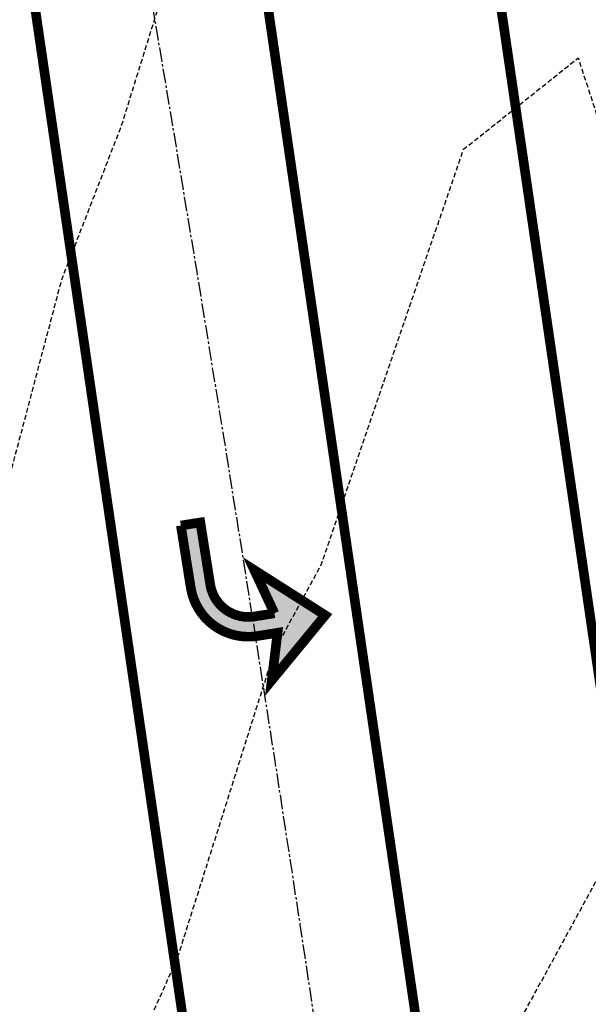
# Model space of a CAD drawing. Units: feet. Extents: x 2031234 to 2034004, y 13724618 to 13727400.
# Drawn here: x 2031604 to 2031633, y 13726399 to 13726450 of the extents above; entities that cross this region are included whole.
import ezdxf

# ---------------------------------------------------------------- set-up
doc = ezdxf.new("R2010")
doc.units = ezdxf.units.FT
doc.header["$MEASUREMENT"] = 0
doc.linetypes.add('CENTER2', pattern=[1.125, 0.75, -0.125, 0.125, -0.125])
doc.linetypes.add('DASHED2', pattern=[0.375, 0.25, -0.125])
for name, color, linetype in [('CE-TOPO-MAJR', 14, 'DASHED2'), ('CE-TOPO-MINR', 13, 'DASHED2'), ('CP-ROAD-CNTR-SH 211', 1, 'CENTER2'), ('CP-ROAD-CURB-PH 5', 2, 'Continuous'), ('CP-ROAD-STRP-PH 5', 1, 'Continuous')]:
    doc.layers.add(name, color=color, linetype=linetype)

msp = doc.modelspace()

# ---------------------------------------------------------------- hatches: boundary and pattern name
at = {"layer": 'CP-ROAD-STRP-PH 5', "linetype": 'Continuous'}
h = msp.add_hatch(color=256, dxfattribs=at)
h.dxf.hatch_style = 1
edge = h.paths.add_edge_path()
edge.add_line((2031613.22101086, 13726423.91646256), (2031613.735403556, 13726420.68374602))
edge.add_arc((2031615.71055498, 13726420.99803385), 1.999999995826617, 189.0411574910128, 279.0411576630308)
edge.add_line((2031616.024842814, 13726419.02288242), (2031617.075713734, 13726419.19009793))
edge.add_line((2031617.075713734, 13726419.19009793), (2031616.025256491, 13726421.44083633))
edge.add_line((2031616.025256491, 13726421.44083633), (2031619.71558655, 13726419.09019668))
edge.add_line((2031619.71558655, 13726419.09019668), (2031616.937114729, 13726415.71023558))
edge.add_line((2031616.937114729, 13726415.71023558), (2031617.237100539, 13726418.17585767))
edge.add_line((2031617.237100539, 13726418.17585767), (2031616.186229614, 13726418.00864216))
edge.add_arc((2031615.710554983, 13726420.99803385), 3.027000003381271, 189.0411575918282, 279.04115751872837, ccw=False)
edge.add_arc((2057102.41378554, 13730476.46470941), 25810.36803930996, 189.0338911703248, 189.0411576767294, ccw=False)
edge.add_line((2031612.206975585, 13726423.75510838), (2031613.22101086, 13726423.91646256))

# ---------------------------------------------------------------- linework, layer by layer
at = {"layer": 'CE-TOPO-MAJR', "elevation": 1000, "flags": 128}
msp.add_lwpolyline([(2031295.451277598, 13726351.34667902), (2031304.056584439, 13726349.30113174), (2031309.66224057, 13726347.4970207), (2031312.607971689, 13726346.58986783), (2031319.628071195, 13726343.69199565), (2031359.582497301, 13726326.84988693), (2031372.96721281, 13726330.89507766), (2031379.088605634, 13726333.14194712), (2031381.002, 13726333.22042506), (2031385.313245998, 13726330.66558495), (2031391.523863184, 13726323.2), (2031404.338456004, 13726311.64717648), (2031419.014437999, 13726297.21), (2031423.003394607, 13726292.00360074), (2031431.00656182, 13726288.55710865), (2031449.108531163, 13726285.2503879), (2031451.000707539, 13726271.23), (2031464.014180827, 13726259.10273416), (2031478.022417865, 13726245.25), (2031482.921565036, 13726239.88251851), (2031495.007714813, 13726219.26), (2031497.912366306, 13726213.87483246), (2031513.173958307, 13726193.28), (2031514.240930679, 13726190.18942067), (2031521.649234528, 13726183.5370249), (2031540.176017213, 13726183.13835138), (2031535.002264068, 13726168.93018436), (2031550.663114347, 13726152.06758118), (2031570.693974728, 13726120.17146171), (2031578.970050838, 13726163.21604356), (2031585.439880002, 13726203.90006206), (2031588.911520846, 13726227.32641469), (2031592.846553246, 13726261.69517935), (2031592.634248311, 13726283.66220665), (2031592.438989354, 13726289.26311484), (2031593.544454332, 13726302.30492832), (2031596.926039671, 13726336.14323858), (2031597.426701387, 13726342.94283581), (2031599.980137133, 13726358.96285939), (2031602.923427015, 13726371.10949642), (2031603.013295218, 13726371.36649144), (2031603.057123984, 13726371.55914157), (2031603.184703125, 13726371.81815449), (2031603.257215441, 13726372.19688587), (2031607.346808456, 13726390.91579962), (2031612.029494375, 13726401.24), (2031617.112068224, 13726417.31991614), (2031619.496756168, 13726421.68367032), (2031626.914626428, 13726443.32751878), (2031632.876380974, 13726448.07413204), (2031641.583124215, 13726421.3859897), (2031643.025206734, 13726417.11061839), (2031650.083006007, 13726396.47557587), (2031652.13266573, 13726389.01686025), (2031652.985100649, 13726384.75454219), (2031660.309137486, 13726358.09883881), (2031664.119443032, 13726343.72929373), (2031667.05175001, 13726333.18173027), (2031674.468279437, 13726305.54592604), (2031679.587701699, 13726289.71659387), (2031685.83162352, 13726272.38134998), (2031688.538011965, 13726263.08242991), (2031695.44479569, 13726235.59008511), (2031702.198125149, 13726208.36535205), (2031710.179844138, 13726178.02895411), (2031710.740264951, 13726173.92865603), (2031711.471751899, 13726170.47407544), (2031714.406291971, 13726157.77259951), (2031716.984238942, 13726154.93731917), (2031732.230217216, 13726144.79974308), (2031744.137454468, 13726139.33223959), (2031756.517106003, 13726134.89414351), (2031770.205525984, 13726126.39), (2031778.859267301, 13726121.62117081), (2031785.881543476, 13726118.99836103), (2031803.598418658, 13726112.50193686), (2031822.44943672, 13726107.63370286), (2031829.775516011, 13726105.87289335), (2031844.090047263, 13726100.41), (2031854.8842504, 13726097.39273198), (2031859.893437404, 13726094.74937487), (2031881.135376392, 13726090.8898202), (2031886.631, 13726092.58316263), (2031895.565778871, 13726077.94285509), (2031899.969651171, 13726075.94957357), (2031942.381178667, 13726065.01023065), (2031976.282709333, 13726052.27280615), (2031987.850008442, 13726048.18581911), (2032011.479392109, 13726041.04999799), (2032035.178575006, 13726033.91875951), (2032039.195478506, 13726034.75491258), (2032062.630465823, 13726038.05691491), (2032082.935402848, 13726042.25768556), (2032089.294808794, 13726041.83908864), (2032134.490203119, 13726039.19074653), (2032140.477222405, 13726038.75899506), (2032185.6525, 13726037.48757143), (2032191.745324324, 13726036.91881081), (2032238.182622641, 13726031.56309434), (2032241.688699484, 13726031.19262434), (2032290.610982591, 13726025.02905992), (2032292.161567195, 13726024.90812285), (2032341.286814238, 13726021.62888648), (2032343.263501222, 13726021.33025674), (2032362.34660619, 13726018.01723586), (2032392.179748545, 13726012.34601636), (2032394.224091796, 13726011.43130153), (2032429.320476226, 13725991.0889365), (2032447.77400113, 13725989.89071331), (2032475.289550071, 13725982.01400501), (2032501.938936503, 13725968.12875715), (2032540.604203793, 13725950.65479941), (2032548.427987704, 13725946.26535854), (2032561.360876204, 13725940.46297206), (2032585.571979106, 13725929.39302379), (2032607.636833821, 13725917.71311377), (2032636.473328386, 13725906.00609134), (2032646.61876287, 13725899.33838841), (2032670.23357801, 13725884.8154444), (2032676.186426383, 13725881.38852837), (2032679.033570743, 13725879.53559711), (2032707.736867042, 13725862.45913156), (2032736.823392015, 13725843.57161519), (2032741.042370677, 13725840.11779326), (2032782.431273751, 13725800.74355974), (2032787.863931947, 13725795.51745827), (2032794.011597777, 13725788.97753843), (2032811.439235321, 13725764.9839111), (2032825.061084721, 13725736.7036925), (2032828.240326253, 13725732.95142163), (2032831.999533729, 13725731.25029624), (2032848.632892836, 13725719.10691117), (2032882.342567525, 13725701.44414859), (2032895.1568445, 13725687.01499456), (2032933.07289854, 13725644.7243597), (2032939.561152746, 13725637.42257425), (2032986.452698198, 13725596.81239031), (2032988.916582882, 13725593.97741821), (2032992.348989736, 13725591.1523607), (2033011.36484661, 13725563.84706261), (2033036.692966987, 13725548.89576992), (2033050.165523738, 13725543.00246492), (2033083.407994971, 13725536.49293192), (2033085.123085354, 13725535.92649761), (2033084.174326548, 13725534.87475067), (2033102.360146566, 13725525.4713902), (2033123.23284077, 13725519.48906551), (2033124.388088736, 13725519.13907139), (2033131.212997845, 13725512.80594723), (2033131.321115495, 13725512.70562026), (2033131.335348527, 13725512.69611247), (2033131.348662117, 13725512.69773164), (2033131.371372928, 13725512.81181515), (2033132.919769746, 13725516.08360657), (2033136.830987823, 13725514.52179303), (2033144.085075088, 13725511.51160656), (2033159.117854497, 13725506.35439304), (2033163.649502616, 13725504.5191156), (2033178.555529081, 13725498.58110415), (2033189.134420775, 13725494.59027364), (2033200.480014984, 13725490.89626951), (2033210.608621096, 13725487.77988948), (2033223.238879795, 13725484.20046033), (2033228.023127174, 13725483.05233595), (2033252.470043543, 13725477.7145074), (2033256.671856177, 13725477.47516083), (2033268.404225073, 13725475.50254356), (2033281.822502296, 13725475.12265423), (2033286.204669302, 13725475.34365905), (2033296.398366875, 13725475.98875415), (2033309.134217061, 13725476.35998251), (2033313.151703036, 13725476.1233116), (2033322.250696513, 13725475.49863238), (2033333.018904906, 13725473.71949791), (2033346.50026339, 13725471.88089877), (2033358.162243616, 13725471.17393007), (2033362.150262275, 13725471.51726061), (2033370.870252041, 13725471.96450081), (2033378.448853774, 13725473.35667775), (2033386.031933852, 13725475.79231567), (2033391.629601812, 13725478.39066781), (2033402.80851702, 13725485.31154579), (2033410.345917698, 13725490.75038078), (2033423.703412219, 13725500.8568749), (2033430.34752673, 13725505.97714827), (2033450.760378128, 13725522.05637743), (2033451.110532943, 13725522.19900534), (2033488.490343503, 13725539.83679849), (2033489.451928805, 13725541.35730221), (2033536.178198506, 13725588.47787608), (2033537.977290775, 13725590.34087971), (2033582.045988503, 13725638.80081937), (2033585.636209553, 13725641.98665377), (2033588.807668366, 13725645.4404127), (2033597.71288914, 13725648.45377225), (2033635.009680914, 13725667.80182767), (2033656.754671676, 13725688.7730797), (2033667.703077213, 13725705.25528169), (2033682.726896458, 13725713.02869891), (2033702.811808389, 13725721.01700775), (2033734.769506308, 13725735.21585154), (2033736.802880035, 13725736.35171637), (2033738.08698204, 13725738.28097283), (2033748.488036548, 13725752.57683249), (2033773.30021489, 13725788.27638688), (2033777.194186916, 13725795.63953271), (2033784.687630435, 13725800.51742966), (2033810.595813103, 13725815.40734249), (2033810.782625671, 13725839.75913472), (2033837.01051602, 13725866.18754067), (2033853.855495114, 13725868.89390196), (2033869.35828426, 13725888.48212577), (2033885.554909988, 13725905.22651799), (2033909.075276499, 13725913.28860756), (2033931.091464822, 13725933.71716093), (2033937.465331048, 13725937.1417647), (2033980.102016074, 13725946.50553127)], dxfattribs=at)
at = {"layer": 'CE-TOPO-MINR', "flags": 128}
for points, elevation in [([(2031293.993064901, 13726375.5973482), (2031309.657640754, 13726370.55589834), (2031330.445474346, 13726364.15417936), (2031359.665918041, 13726352.09208381), (2031360.646986529, 13726353.12085368), (2031374.280441819, 13726358.12504067), (2031381.002, 13726358.4007256), (2031395.715488266, 13726349.68152702), (2031396.113258636, 13726349.36755112), (2031396.433526532, 13726349.18), (2031414.388192122, 13726329.05505374), (2031427.04923437, 13726323.2), (2031437.391803276, 13726316.92824204), (2031445.588424055, 13726315.27216815), (2031458.980457901, 13726302.34746506), (2031462.885631635, 13726297.21), (2031468.14732998, 13726276.19960586), (2031468.818022609, 13726271.23), (2031470.247674658, 13726269.89770615), (2031473.834995842, 13726266.35020716), (2031491.688749552, 13726255.0669653), (2031515.654408963, 13726245.89173533), (2031516.401033121, 13726245.90115913), (2031516.302088959, 13726245.25), (2031534.554812999, 13726225.36997666), (2031546.03, 13726206.41547117), (2031553.125214232, 13726187.86493182), (2031548.216115641, 13726174.38355945), (2031556.450369393, 13726165.51744101), (2031566.982312699, 13726148.74691216), (2031571.333756557, 13726171.37914498), (2031574.735501297, 13726192.77022694), (2031581.855774493, 13726240.81725662), (2031584.310148831, 13726262.25388165), (2031584.130656931, 13726280.82576971), (2031584.695027906, 13726285.48641301), (2031585.688725884, 13726294.79844794), (2031589.99651173, 13726337.90491411), (2031591.108301436, 13726353.0043754), (2031594.537776071, 13726374.52058727), (2031596.31369076, 13726383.53023467), (2031597.468197442, 13726403.32927582), (2031597.876160358, 13726406.36357064), (2031598.167538367, 13726408.52408384), (2031599.610741741, 13726412.33499388), (2031606.012445418, 13726436.54654669), (2031609.122849662, 13726444.56), (2031617.534729123, 13726471.5506409), (2031617.679494019, 13726471.68476759), (2031626.86839785, 13726482.72302324), (2031633.648979881, 13726461.51856162), (2031636.595061853, 13726452.41006878), (2031646.450708963, 13726424.00983702), (2031652.580775253, 13726406.08722777), (2031656.707337429, 13726391.07066019), (2031658.423537272, 13726382.48937214), (2031663.624584884, 13726363.56025074), (2031669.090544424, 13726342.94685083), (2031669.527062836, 13726341.37668587), (2031678.981640654, 13726306.14661442), (2031682.207566972, 13726296.17200075), (2031692.244525058, 13726268.30600221), (2031694.004287222, 13726262.25960938), (2031698.495252552, 13726244.38339199), (2031712.283969175, 13726188.79686514), (2031715.475229035, 13726183.56350346), (2031720.097150222, 13726177.26738342), (2031723.752913678, 13726174.63709409), (2031743.127334191, 13726163.67344502), (2031763.445609228, 13726157.86136054), (2031769.078963774, 13726156.6539434), (2031779.02462635, 13726152.38), (2031792.363286715, 13726145.01293886), (2031803.880956978, 13726139.79392935), (2031816.475784163, 13726134.80523765), (2031841.190709098, 13726127.13891618), (2031842.050136389, 13726127.129937), (2031842.977567248, 13726126.39), (2031866.495652476, 13726117.50195916), (2031877.760874864, 13726115.76998474), (2031886.631, 13726113.99052865), (2031897.277190015, 13726110.39792758), (2031906.225725839, 13726100.06399474), (2031944.021255025, 13726088.29002414), (2031951.077956986, 13726086.34456521), (2031966.966739602, 13726079.58411044), (2031994.979709133, 13726069.68649802), (2032012.490050038, 13726064.39856236), (2032043.319760991, 13726060.62218894), (2032062.186239679, 13726064.52536528), (2032094.780818669, 13726062.37988338), (2032115.988423426, 13726061.13716841), (2032145.818609921, 13726058.98597657), (2032167.636626984, 13726058.37192517), (2032196.220497171, 13726055.70364215), (2032220.707853006, 13726052.87946117), (2032245.670948467, 13726050.24173287), (2032274.159565587, 13726046.6525417), (2032296.166411459, 13726044.93612875), (2032326.150708944, 13726042.93459991), (2032346.447015797, 13726039.86831735), (2032381.622687913, 13726033.76146333), (2032396.13781756, 13726030.73066134), (2032431.484279621, 13726013.37052132), (2032440.794440154, 13726007.97421948), (2032444.72220553, 13726007.71918205), (2032484.861303098, 13725996.22880751), (2032498.767103822, 13725988.98340656), (2032533.920883884, 13725973.09639193), (2032553.594429439, 13725965.01766839), (2032561.080727714, 13725961.15134254), (2032563.604993579, 13725960.42028492), (2032586.664502087, 13725950.21243664), (2032612.411570108, 13725942.62654348), (2032638.459494847, 13725932.05162292), (2032662.822186175, 13725916.0401659), (2032680.915413756, 13725904.91295912), (2032714.357776624, 13725884.45331227), (2032726.555203783, 13725877.1966912), (2032736.298425589, 13725870.86986937), (2032771.88527534, 13725841.737074), (2032784.902295309, 13725829.35367783), (2032804.358335529, 13725810.63738151), (2032826.375040671, 13725787.21589264), (2032830.439974992, 13725781.61946462), (2032834.921008431, 13725772.31642496), (2032872.84807621, 13725741.38895983), (2032883.766174475, 13725735.66823487), (2032924.365093631, 13725689.95297062), (2032936.465083098, 13725676.45693974), (2032971.101945569, 13725637.47712632), (2032984.954989329, 13725625.47976837), (2033001.595425703, 13725606.33310412), (2033024.777008931, 13725587.25340042), (2033029.458585032, 13725580.53101964), (2033035.694197963, 13725576.85011191), (2033078.416769371, 13725558.16196323), (2033100.693918255, 13725553.79965711), (2033101.843270948, 13725553.42006615), (2033101.207468603, 13725552.71524722), (2033134.084152193, 13725535.71566696), (2033137.161084376, 13725534.83378716), (2033175.562125059, 13725527.41421521), (2033192.039352051, 13725520.62009383), (2033208.035723255, 13725515.13230614), (2033209.755303041, 13725514.43589152), (2033215.411545785, 13725512.18265292), (2033219.425813406, 13725510.66829186), (2033223.731014063, 13725509.26656457), (2033227.574416258, 13725508.0840226), (2033232.36709587, 13725506.72577195), (2033234.182527004, 13725506.29010452), (2033243.459157075, 13725504.2646114), (2033272.377514611, 13725502.61734385), (2033277.296661151, 13725501.79026507), (2033282.922675178, 13725501.63098511), (2033284.760029754, 13725501.72364799), (2033289.034042325, 13725501.9941234), (2033294.373928408, 13725502.14977199), (2033322.023684822, 13725500.52091927), (2033326.165989582, 13725500.23653488), (2033331.068202228, 13725499.42658626), (2033337.205572869, 13725498.58956643), (2033342.514673961, 13725498.26771987), (2033369.96162591, 13725500.63064176), (2033373.599444231, 13725500.8172221), (2033376.761096591, 13725501.39801255), (2033379.924617235, 13725502.41411561), (2033382.259860693, 13725503.49810002), (2033386.923497193, 13725506.38536221), (2033390.067961236, 13725508.65434349), (2033395.640460698, 13725512.87058576), (2033398.412262288, 13725515.00666904), (2033406.928126042, 13725521.71462581), (2033440.311754007, 13725535.31271686), (2033453.757763465, 13725541.65726302), (2033479.120328794, 13725581.76173913), (2033482.85889478, 13725587.64189306), (2033485.749095436, 13725590.82577775), (2033531.032180679, 13725637.46468022), (2033532.068902187, 13725639.7518105), (2033534.799437567, 13725641.91443551), (2033561.184671808, 13725665.32775349), (2033584.21966116, 13725690.41314948), (2033588.274587059, 13725698.85637295), (2033600.32978671, 13725701.78442658), (2033636.661638417, 13725717.1376372), (2033645.515451459, 13725730.46654929), (2033662.54279649, 13725739.27660318), (2033673.507520205, 13725749.6024398), (2033685.193021015, 13725759.62226795), (2033719.880566353, 13725788.10254662), (2033736.018460946, 13725807.84596847), (2033746.244031153, 13725827.18158878), (2033764.292198539, 13725838.93013944), (2033779.638735837, 13725848.50933045), (2033785.734718981, 13725862.65106993), (2033812.349717489, 13725889.59133248), (2033825.9141163, 13725898.79711164), (2033834.786660349, 13725900.41015228), (2033872.440888345, 13725939.34584437), (2033876.689743918, 13725945.71517285), (2033884.952593057, 13725950.52903621), (2033914.980143444, 13725966.19785747), (2033937.538568289, 13725978.31823529), (2033944.243820474, 13725979.7908267), (2033961.038163864, 13725985.55185215), (2033979.328283289, 13725989.65650373)], 999), ([(2031297.262844442, 13726321.21958691), (2031309.608819543, 13726317.68859041), (2031346.327022445, 13726306.98261949), (2031359.560596516, 13726301.40423143), (2031366.706079871, 13726303.56377252), (2031375.949357247, 13726304.50811522), (2031382.520060245, 13726304.79467048), (2031383.204999841, 13726304.12289946), (2031384.794896585, 13726303.49352204), (2031396.005, 13726294.99699285), (2031402.057040924, 13726286.72926255), (2031412.264137444, 13726273.40692667), (2031417.319221759, 13726271.23), (2031434.999064156, 13726260.81698352), (2031450.134174452, 13726255.43355314), (2031457.780686995, 13726248.30776217), (2031460.872773861, 13726245.25), (2031476.277424881, 13726228.3727403), (2031481.618088973, 13726219.26), (2031490.989377063, 13726201.88581363), (2031497.366628089, 13726193.28), (2031504.349327564, 13726173.05399676), (2031510.768284112, 13726167.29), (2031521.819423009, 13726151.33779604), (2031536.671715034, 13726141.3), (2031542.871537504, 13726135.82816689), (2031558.378157307, 13726115.31), (2031560.278261618, 13726114.00305451), (2031563.162907474, 13726103.99144473), (2031569.104139017, 13726099.26736851), (2031572.962729575, 13726091.48839043), (2031574.103220573, 13726093.15990758), (2031576.611319621, 13726100.84600915), (2031576.725579288, 13726110.76097305), (2031585.042455762, 13726153.34614488), (2031585.727697886, 13726157.97230775), (2031586.471497629, 13726162.27718518), (2031595.882151098, 13726214.09532958), (2031596.039068168, 13726214.60325331), (2031596.233866488, 13726216.16406392), (2031601.382957661, 13726261.13647704), (2031601.263671215, 13726273.47895325), (2031600.547595318, 13726294.01924191), (2031603.48548805, 13726328.67927165), (2031605.06592658, 13726333.91196798), (2031607.263642169, 13726340.19674874), (2031609.571119621, 13726350.3393073), (2031616.287849769, 13726363.97570506), (2031617.934710595, 13726372.57724912), (2031621.079091998, 13726379.59), (2031628.851095609, 13726396.97633259), (2031629.519772271, 13726397.40729779), (2031638.448258581, 13726413.75030279), (2031647.564634307, 13726386.90342956), (2031647.668501927, 13726386.57628534), (2031656.993690089, 13726352.63742688), (2031659.14834164, 13726344.51173663), (2031664.576437184, 13726324.98677466), (2031669.95491822, 13726304.94523766), (2031676.967836425, 13726283.26118698), (2031679.418721981, 13726276.45669774), (2031683.071736707, 13726263.90525044), (2031689.915682396, 13726236.66303146), (2031691.140025247, 13726232.01209752), (2031692.412517283, 13726229.11635577), (2031703.563537475, 13726186.73428412), (2031705.075155748, 13726175.67458513), (2031707.04818925, 13726166.3565744), (2031714.963499133, 13726132.09699182), (2031720.88203178, 13726125.58766504), (2031724.314510261, 13726121.69460331), (2031741.383131746, 13726108.68288913), (2031765.626720028, 13726102.11443202), (2031767.120025273, 13726101.29151424), (2031769.480179821, 13726100.41), (2031792.687725961, 13726093.60497152), (2031804.307527517, 13726087.08492333), (2031816.798406165, 13726083.39412226), (2031836.140040109, 13726083.91887532), (2031845.582665913, 13726081.27940926), (2031858.581312077, 13726074.42), (2031867.794268582, 13726067.77830692), (2031874.859735402, 13726068.82159947), (2031886.631, 13726072.44862768), (2031891.491379514, 13726064.48453009), (2031934.407112227, 13726045.06000301), (2031934.847710698, 13726044.74135102), (2031935.01793496, 13726044.60962476), (2031935.355670028, 13726044.52157089), (2031981.965562904, 13726027.36415644), (2031996.650982191, 13726021.96862335), (2032028.866806763, 13726012.27467192), (2032049.100518901, 13726016.48649343), (2032083.043319975, 13726021.26905238), (2032097.493878989, 13726020.27444932), (2032134.168691121, 13726018.12722347), (2032149.945160347, 13726016.28445372), (2032185.13584714, 13726015.32736489), (2032201.425636601, 13726014.50718261), (2032235.126935771, 13726010.43018116), (2032254.353564264, 13726007.3125696), (2032284.484531759, 13726003.35128684), (2032306.783728787, 13726001.44013999), (2032335.524727818, 13725999.56498767), (2032358.47514821, 13725996.69393298), (2032384.383839455, 13725991.76874363), (2032398.231550201, 13725985.57276534), (2032417.846512297, 13725974.20365353), (2032450.825796731, 13725972.06224457), (2032465.717797045, 13725967.79920251), (2032500.838099828, 13725949.50031557), (2032503.414015748, 13725947.84783696), (2032506.320898884, 13725946.4026569), (2032538.697118852, 13725929.15100117), (2032553.233297769, 13725922.19220174), (2032583.841276843, 13725908.19743471), (2032623.567489027, 13725887.16858181), (2032630.718532901, 13725883.41648582), (2032635.168144578, 13725880.27315908), (2032661.082614684, 13725865.35480274), (2032680.2832591, 13725852.85895786), (2032688.9185303, 13725847.72157191), (2032699.44132096, 13725840.88853218), (2032734.260085382, 13725806.74804287), (2032755.282936077, 13725787.94879685), (2032781.901618823, 13725762.85507974), (2032792.43849565, 13725748.34835758), (2032797.1855979, 13725738.49293447), (2032813.790690499, 13725718.89492515), (2032833.424929547, 13725710.00999319), (2032864.916417845, 13725687.01925114), (2032873.230569521, 13725676.26443939), (2032882.531420647, 13725670.68526194), (2032911.567469552, 13725639.54427277), (2032921.754708997, 13725626.0558907), (2032932.663576209, 13725620.20917004), (2032967.586100616, 13725590.1623943), (2032986.588925246, 13725556.7582029), (2032993.271108188, 13725547.16310559), (2033007.207367186, 13725538.9364751), (2033014.296854102, 13725530.45657483), (2033026.495763768, 13725522.25794418), (2033037.135330713, 13725507.23799421), (2033045.689552102, 13725517.04249789), (2033045.343817583, 13725517.25709253), (2033044.998732978, 13725518.49049576), (2033045.539234, 13725518.70963242), (2033051.23706165, 13725522.10098595), (2033066.122071686, 13725519.18620674), (2033068.402899761, 13725518.43292907), (2033067.141184494, 13725517.03425413), (2033070.636140938, 13725515.22711344), (2033074.647461684, 13725514.07742845), (2033080.683351671, 13725512.2487942), (2033082.674755745, 13725510.40088545), (2033116.906732289, 13725478.63557488), (2033121.413164349, 13725475.62523906), (2033125.628484159, 13725476.13789877), (2033126.354708894, 13725479.7859528), (2033130.597285709, 13725480.45542488), (2033134.529128774, 13725478.88537545), (2033135.8457436, 13725478.96516203), (2033143.138083773, 13725475.93910197), (2033144.660428165, 13725475.86258309), (2033147.591455885, 13725474.67554277), (2033149.53492641, 13725474.35408181), (2033159.176005242, 13725470.51343141), (2033163.735686078, 13725468.99272086), (2033170.578014516, 13725466.41148893), (2033176.324282557, 13725464.12735964), (2033183.662507029, 13725461.73811224), (2033189.668149545, 13725459.40183575), (2033196.219237471, 13725457.38619022), (2033199.494844435, 13725456.13452113), (2033202.286830321, 13725455.09321087), (2033210.455963797, 13725452.7780695), (2033214.245009701, 13725451.40467822), (2033217.339416265, 13725450.66208208), (2033222.011152319, 13725449.10433749), (2033226.169040987, 13725448.06656726), (2033241.981078386, 13725444.61410955), (2033245.88994032, 13725444.0272833), (2033251.352734507, 13725443.44358861), (2033258.894654553, 13725442.17553082), (2033261.555387431, 13725441.8452198), (2033271.538649945, 13725440.43915142), (2033280.164322634, 13725440.19494711), (2033282.981311555, 13725440.33701567), (2033288.922008326, 13725439.39537057), (2033295.474824108, 13725439.81005713), (2033299.338210416, 13725439.26748111), (2033307.525198455, 13725439.50611788), (2033312.22675237, 13725438.91384545), (2033318.04330751, 13725438.51451764), (2033324.926912607, 13725437.37720132), (2033327.609702521, 13725436.74394635), (2033336.227695839, 13725435.56861709), (2033337.698437639, 13725435.01855258), (2033342.117065129, 13725433.79830354), (2033346.638483745, 13725433.15623019), (2033351.872265917, 13725434.20761588), (2033354.4352398, 13725434.96354613), (2033356.709702112, 13725435.93936602), (2033357.537794295, 13725436.4005216), (2033364.992745349, 13725435.94859002), (2033369.006173996, 13725438.66378473), (2033369.762376551, 13725439.06053919), (2033375.369668548, 13725439.348132), (2033376.610036804, 13725439.83665464), (2033378.25818804, 13725440.26104848), (2033383.131523214, 13725441.15627231), (2033385.001197946, 13725441.40312057), (2033389.87741287, 13725442.96933032), (2033393.638547078, 13725443.03250606), (2033397.23806492, 13725444.70334737), (2033402.023353911, 13725444.59197291), (2033406.191590333, 13725444.53097566), (2033413.380066863, 13725448.98136893), (2033419.419203393, 13725449.11997429), (2033424.266044689, 13725452.61735636), (2033427.269342495, 13725453.03889095), (2033429.970649422, 13725453.73613857), (2033432.588085131, 13725454.74109554), (2033435.293068247, 13725456.16091555), (2033437.418168984, 13725457.60646876), (2033439.226710313, 13725459.17197416), (2033441.891527814, 13725462.1244863), (2033444.730895503, 13725466.10659939), (2033453.320283121, 13725472.60546752), (2033454.266693617, 13725474.0778432), (2033456.683573632, 13725477.95184955), (2033460.955997238, 13725481.24438414), (2033464.133572902, 13725486.04206319), (2033470.600571586, 13725491.13560459), (2033476.443428588, 13725495.410332), (2033478.142637792, 13725497.50942721), (2033479.71611271, 13725498.07605655), (2033495.871327249, 13725512.20066898), (2033496.358533637, 13725512.6675325), (2033496.82512807, 13725513.02035754), (2033498.050328627, 13725513.73736303), (2033499.694441643, 13725514.62249321), (2033536.318976826, 13725519.435839), (2033536.759737909, 13725519.68228605), (2033537.559950319, 13725520.14412744), (2033538.360212098, 13725520.68708112), (2033539.104638215, 13725521.26259325), (2033541.483832308, 13725522.58559656), (2033543.512883989, 13725524.80812962), (2033554.535554313, 13725538.32592816), (2033584.500906756, 13725563.5967079), (2033608.725466039, 13725585.5129061), (2033617.45498651, 13725605.06393402), (2033634.053758048, 13725622.0942618), (2033642.745265882, 13725630.13043058), (2033658.620399404, 13725637.13836065), (2033685.257567921, 13725657.95214764), (2033701.216915014, 13725669.93180102), (2033715.968816621, 13725689.35317641), (2033730.090296031, 13725694.96966799), (2033735.786429384, 13725697.50046692), (2033762.288801036, 13725712.30498191), (2033779.025394073, 13725737.45032103), (2033788.023068025, 13725749.8172867), (2033814.395180645, 13725765.21179355), (2033835.4671189, 13725778.84864617), (2033841.599857751, 13725782.71212101), (2033842.110825926, 13725788.94731111), (2033865.797683048, 13725821.84580093), (2033861.36549209, 13725839.20070115), (2033878.846488072, 13725842.00924668), (2033882.313263563, 13725846.38961808), (2033918.604368452, 13725854.85647719), (2033929.744049318, 13725861.35569214), (2033962.419631665, 13725890.47918875), (2033975.703558255, 13725900.35423592), (2033980.908037916, 13725901.55380251)], 1001)]:
    msp.add_lwpolyline(points, dxfattribs=dict(at, elevation=elevation))
at = {"layer": 'CP-ROAD-CNTR-SH 211', "linetype": 'CENTER2'}
msp.add_lwpolyline([(2031403.774999999, 13727300.55), (2031491.99, 13726954.78), (2031570.219, 13726647.11, -0.01590673121516061), (2031610.209, 13726453.92, -0.09554806169945812), (2031586.514302298, 13725363.42170186, -0.04548587613129104), (2031475.503333771, 13724979.70790366)], format="xyb", dxfattribs=at)
at = {"layer": 'CP-ROAD-CURB-PH 5'}
msp.add_lwpolyline([(2031614.923378989, 13726053.25245904, 0.03486652195043122), (2031575.779063189, 13726447.61373664, 0.007667124390446057), (2031558.282706799, 13726539.83381815), (2031545.536030579, 13726638.54568182), (2031453.512689416, 13727027.82418377)], format="xyb", dxfattribs=at)
at = {"layer": 'CP-ROAD-STRP-PH 5', "linetype": 'Continuous', "const_width": 0.5, "flags": 128}
for points in [[(2031484.537485356, 13727035.7394233), (2031588.327833313, 13726648.79533884, -0.01567154963251331), (2031627.915779942, 13726457.16333185, -0.03521290192610078), (2031667.996626762, 13726051.45591396)], [(2031656.001356103, 13726051.11904334, 0.0352001081446803), (2031616.111263309, 13726455.00110238, 0.01568965338131821), (2031576.656499515, 13726645.99977612), (2031472.204118364, 13727032.59285775)], [(2031644.006085444, 13726050.78217272, 0.03518721056872927), (2031604.306733335, 13726452.83890593, 0.007634458944156841), (2031586.688304499, 13726545.67522374, 0.007634458944156841)], [(2031632.010814785, 13726050.4453021, 0.03517420792912602), (2031592.502189863, 13726450.67674292, 0.00764788116193985), (2031574.934264071, 13726543.25809039, 0.007272863833125055)]]:
    msp.add_lwpolyline(points, format="xyb", dxfattribs=at)
at = {"layer": 'CP-ROAD-STRP-PH 5', "linetype": 'Continuous', "flags": 128}
msp.add_lwpolyline([(2031620.015544126, 13726050.10843148, 0.5, 0.5, 0.0351610989355688), (2031580.697632731, 13726448.51461373, 0.5, 0.5, 0.007661436566831569), (2031563.180223644, 13726540.84095704, 0.5, 0.5, 0), (2031553.315968859, 13726640.40916253, 0.5, 0.5, 0), (2031461.272884922, 13727029.80401327, 0, 0, 0)], format="xyseb", dxfattribs=at)
at = {"layer": 'CP-ROAD-STRP-PH 5', "linetype": 'Continuous', "const_width": 0.5, "flags": 128}
msp.add_lwpolyline([(2031613.22101086, 13726423.91646256), (2031613.735403556, 13726420.68374602, 0.4142135631414224), (2031616.024842814, 13726419.02288242, -1.375690550024647e-09), (2031617.075713734, 13726419.19009793), (2031616.025256491, 13726421.44083633), (2031619.71558655, 13726419.09019668), (2031616.937114729, 13726415.71023558), (2031617.237100539, 13726418.17585767), (2031616.186229614, 13726418.00864216, -0.4142135620329457), (2031612.721163295, 13726420.52235922, -3.170611548016753e-05), (2031612.206975585, 13726423.75510838)], format="xyb", close=True, dxfattribs=at)

doc.saveas('drawing.dxf')
